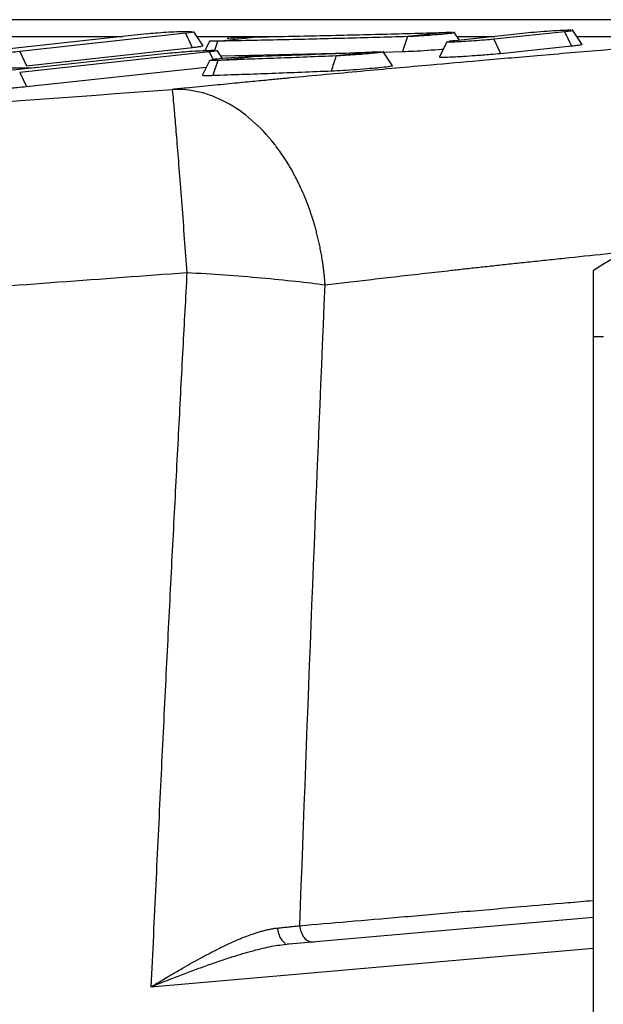
# Model space of a CAD drawing. Units: millimetres. Extents: x -6090 to 6863, y -8805 to 10564.
# Drawn here: x -4542 to -4455, y -8013 to -7866 of the extents above; entities that cross this region are included whole.
import ezdxf

# ---------------------------------------------------------------- set-up
doc = ezdxf.new("R2010")
doc.units = ezdxf.units.MM
doc.layers.add('Schachtboden', color=7, linetype='Continuous')

# ---------------------------------------------------------------- blocks, each defined once
blk = doc.blocks.new('Schachtboden_DN200_Y_Schnitt')
at = {"layer": 'Schachtboden', "color": 7, "linetype": 'Continuous'}
for p, q in [((456.54, -297.29), (0, -297.29)), ((361.12, -299.38), (336.37, -302.12)), ((366.94, -299.31), (342.19, -302.05)), ((369.52, -301.18), (368.13, -299.08)), ((405.8, -299.19), (400.01, -299.81)), ((407.77, -300.35), (406.93, -299.09)), ((417.67, -299.3), (407.07, -300.42)), ((423.48, -299.09), (412.88, -300.21)), ((426.09, -300.98), (424.58, -298.76)), ((370.53, -300.43), (369.81, -301.89)), ((371.29, -301.86), (371.73, -300.5)), ((371.73, -300.5), (377.53, -299.87)), ((400.01, -299.81), (399.29, -302.04)), ((405.87, -300.59), (404.77, -302.85)), ((412.88, -300.21), (413.89, -302.31)), ((364.64, -302.26), (336.36, -305.31)), ((370.46, -302.1), (342.18, -305.15)), ((342.19, -302.05), (343.19, -304.17)), ((343.19, -304.17), (367.94, -301.43)), ((370.46, -302.1), (371.01, -303.24)), ((372.45, -303.08), (371.65, -301.89)), ((372.2, -302.7), (391.44, -302.23)), ((395.19, -302.09), (389.4, -302.69)), ((395.19, -302.09), (396.08, -302.07)), ((397.8, -304.17), (396.33, -302)), ((396.4, -302.11), (399.29, -302.04)), ((413.89, -302.31), (424.5, -301.19)), ((370.52, -303.33), (369.41, -305.61)), ((371.72, -303.36), (371, -305.58)), ((371.72, -303.36), (377.51, -302.75)), ((342.18, -305.15), (343.19, -307.25)), ((343.19, -307.25), (370.01, -304.37)), ((427.7, -334.72), (427.7, -344.5)), ((427.7, -344.5), (429.23, -344.5)), ((427.7, -431.12), (382.38, -435.08)), ((361.75, -441.47), (427.7, -435.7)), ((382.38, -435.08), (381.29, -435.24)), ((382.38, -435.08), (382.12, -435.03))]:
    blk.add_line(p, q, dxfattribs=at)
blk.add_arc((494.9, -440), 124.9, 111.0693, 122.5497, dxfattribs=at)
for points, knots in [([(361.12, -299.38), (361.54, -299.34), (362.39, -299.26), (364.03, -299.14), (365.62, -299.06), (367.03, -299.02), (367.56, -299.03), (367.82, -299.04)], [0, 0, 0, 0, 0.2, 0.400001, 0.6, 0.8, 1, 1, 1, 1]), ([(368.11, -299.09), (368.12, -299.09), (368.24, -299.11), (367.91, -299.19), (367.26, -299.27), (366.94, -299.31)], [0, 0, 0, 0, 0.035315, 0.517658, 1, 1, 1, 1]), ([(377.53, -299.87), (380.68, -299.8), (386.97, -299.67), (396.39, -299.45), (402.67, -299.28), (405.8, -299.19)], [0, 0, 0, 0, 0.333333, 0.666667, 1, 1, 1, 1]), ([(406.99, -299.22), (407, -299.22), (407.11, -299.23), (406.76, -299.3), (405.9, -299.41), (404.52, -299.54), (402.92, -299.67), (401.28, -299.77), (400.43, -299.8), (400.01, -299.81)], [0, 0, 0, 0, 0.009758, 0.174798, 0.339838, 0.504879, 0.669918, 0.834959, 1, 1, 1, 1]), ([(424.37, -298.87), (424.11, -298.87), (423.7, -298.88), (422.66, -298.92), (422.03, -298.96), (420.71, -299.04), (420.02, -299.09), (418.74, -299.2), (418.15, -299.25), (417.67, -299.3)], [0, 0, 0, 0, 0.25, 0.25, 0.5, 0.5, 0.75, 0.75, 1, 1, 1, 1]), ([(424.67, -298.9), (424.67, -298.9), (424.79, -298.91), (424.45, -298.98), (423.81, -299.05), (423.48, -299.09)], [0, 0, 0, 0, 0.025455, 0.51273, 1, 1, 1, 1]), ([(297.87, -299.79), (301.97, -299.79), (312.61, -299.79), (328.88, -299.79), (344.71, -299.79), (353.9, -299.79), (357.49, -299.79)], [0, 0, 0, 0, 0.191902, 0.498139, 0.804375, 1, 1, 1, 1]), ([(454.4, -299.79), (453.96, -299.82), (453.02, -299.9), (451.58, -300.01), (450.03, -300.13), (448.39, -300.27), (446.64, -300.41), (444.8, -300.56), (442.86, -300.71), (440.82, -300.88), (438.69, -301.05), (434.87, -301.37), (428.36, -301.91), (419.73, -302.64), (411.09, -303.39), (404.11, -304), (398.26, -304.53), (393.03, -305), (387.75, -305.49), (383.99, -305.84), (381.67, -306.06), (380.74, -306.15), (379.68, -306.25), (378.5, -306.37), (377.19, -306.49), (375.76, -306.63), (374.21, -306.78), (372.55, -306.94), (370.78, -307.11), (368.91, -307.29), (366.93, -307.49), (365.59, -307.62), (364.9, -307.69)], [0, 0, 0, 0, 0.01343, 0.027898, 0.043404, 0.059948, 0.07753, 0.096151, 0.115809, 0.136505, 0.15824, 0.181012, 0.253753, 0.359761, 0.453052, 0.53246, 0.590425, 0.650286, 0.712043, 0.775694, 0.785419, 0.796775, 0.809762, 0.824379, 0.840627, 0.858505, 0.878013, 0.899152, 0.92192, 0.946317, 0.972344, 1, 1, 1, 1]), ([(368.6, -299.79), (372.39, -299.79), (376.6, -299.79), (380.44, -299.79), (380.82, -299.79)], [0, 0, 0, 0, 0.900144, 1, 1, 1, 1]), ([(371.73, -300.5), (371.41, -300.5), (370.76, -300.51), (370.42, -300.48), (370.54, -300.44), (370.54, -300.44)], [0, 0, 0, 0, 0.48459, 0.969184, 1, 1, 1, 1]), ([(400.01, -299.81), (396.88, -299.9), (390.6, -300.08), (381.18, -300.31), (374.88, -300.44), (371.73, -300.5), (371.73, -300.5)], [0, 0, 0, 0, 0.333333, 0.666666, 1, 1, 1, 1, 1]), ([(377.53, -299.87), (377.24, -299.87), (376.92, -299.88), (376.22, -299.91), (375.84, -299.93), (375.06, -299.97), (374.66, -300), (373.87, -300.05), (373.48, -300.08), (373.11, -300.11)], [0, 0, 0, 0, 0.25, 0.25, 0.5, 0.5, 0.75, 0.75, 1, 1, 1, 1]), ([(412.88, -300.21), (412.45, -300.25), (411.61, -300.33), (409.97, -300.46), (408.37, -300.56), (406.99, -300.63), (406.13, -300.64), (405.76, -300.63), (405.88, -300.6), (405.88, -300.6)], [0, 0, 0, 0, 0.165344, 0.330687, 0.49603, 0.661371, 0.826714, 0.992057, 1, 1, 1, 1]), ([(407.39, -299.79), (407.87, -299.79), (409.9, -299.79), (411.7, -299.79), (413.07, -299.79)], [0, 0, 0, 0, 0.238832, 1, 1, 1, 1]), ([(425.28, -299.79), (428.17, -299.79), (435.11, -299.79), (444.82, -299.79), (451.08, -299.79), (454.17, -299.79)], [0, 0, 0, 0, 0.265566, 0.637199, 1, 1, 1, 1]), ([(342.19, -302.05), (341.77, -302.09), (340.92, -302.17), (339.28, -302.29), (337.68, -302.37), (336.3, -302.41), (335.44, -302.4), (335.07, -302.37), (335.19, -302.33), (335.2, -302.33)], [0, 0, 0, 0, 0.16475, 0.329497, 0.494247, 0.658996, 0.823745, 0.988494, 1, 1, 1, 1]), ([(364.64, -302.25), (365.06, -302.21), (365.91, -302.13), (367.55, -302), (369.14, -301.91), (370.52, -301.85), (371.04, -301.86), (371.29, -301.86)], [0, 0, 0, 0, 0.202466, 0.404911, 0.607343, 0.809751, 1, 1, 1, 1]), ([(367.94, -301.43), (368.24, -301.4), (368.81, -301.33), (369.31, -301.24), (369.59, -301.17), (369.47, -301.15), (369.46, -301.15)], [0, 0, 0, 0, 0.316016, 0.590653, 0.942507, 1, 1, 1, 1]), ([(371.64, -301.9), (371.64, -301.9), (371.76, -301.91), (371.43, -301.98), (370.79, -302.06), (370.46, -302.1)], [0, 0, 0, 0, 0.029068, 0.51456, 1, 1, 1, 1]), ([(377.51, -302.75), (379.48, -302.68), (383.41, -302.54), (389.3, -302.32), (393.22, -302.17), (395.19, -302.09)], [0, 0, 0, 0, 0.333333, 0.666666, 1, 1, 1, 1]), ([(396.38, -302.1), (396.38, -302.1), (396.5, -302.11), (396.14, -302.17), (395.29, -302.27), (393.91, -302.4), (392.31, -302.53), (390.67, -302.63), (389.82, -302.67), (389.4, -302.69)], [0, 0, 0, 0, 0.007684, 0.17307, 0.338457, 0.503843, 0.669229, 0.834614, 1, 1, 1, 1]), ([(399.29, -302.04), (399.83, -302.02), (400.93, -301.98), (403.02, -301.85), (404.59, -301.73), (405.26, -301.67), (405.35, -301.66)], [0, 0, 0, 0, 0.316079, 0.632126, 0.94768, 1, 1, 1, 1]), ([(404.8, -302.82), (404.8, -302.82), (404.65, -302.86), (405.12, -302.87), (406.12, -302.86), (407.34, -302.8), (408.62, -302.73), (409.9, -302.64), (411.27, -302.54), (412.61, -302.43), (413.42, -302.35), (413.89, -302.31)], [0, 0, 0, 0, 0.007205, 0.172236, 0.337268, 0.450916, 0.528822, 0.671033, 0.754042, 0.85415, 1, 1, 1, 1]), ([(424.5, -301.19), (424.78, -301.16), (425.3, -301.1), (425.86, -301.02), (426.17, -300.96), (426.05, -300.95), (426.04, -300.95)], [0, 0, 0, 0, 0.291377, 0.549679, 0.965397, 1, 1, 1, 1]), ([(371.72, -303.36), (371.4, -303.37), (370.75, -303.38), (370.41, -303.36), (370.52, -303.34), (370.53, -303.34)], [0, 0, 0, 0, 0.487747, 0.9755, 1, 1, 1, 1]), ([(377.51, -302.75), (377.04, -302.76), (376.44, -302.79), (375.16, -302.87), (374.47, -302.91), (373.15, -303.02), (372.53, -303.07), (371.49, -303.17), (371.08, -303.22), (370.82, -303.26)], [0, 0, 0, 0, 0.25, 0.25, 0.5, 0.5, 0.75, 0.75, 1, 1, 1, 1]), ([(389.4, -302.69), (387.93, -302.75), (384.99, -302.87), (380.58, -303.04), (376.15, -303.2), (373.2, -303.31), (371.72, -303.36)], [0, 0, 0, 0, 0.249, 0.498667, 0.749, 1, 1, 1, 1]), ([(251, -304.42), (266.98, -304.63), (298.14, -305.05), (329.31, -304.63), (344.5, -304.43)], [0, 0, 0, 0, 0.512583, 1, 1, 1, 1]), ([(371, -305.58), (372.46, -305.53), (375.39, -305.43), (379.8, -305.27), (384.23, -305.1), (387.2, -304.98), (388.69, -304.92)], [0, 0, 0, 0, 0.24801, 0.497346, 0.748009, 1, 1, 1, 1]), ([(388.69, -304.92), (389.23, -304.89), (390.33, -304.84), (392.43, -304.7), (394.33, -304.55), (396, -304.4), (397.1, -304.28), (397.64, -304.19), (397.86, -304.15), (397.77, -304.14), (397.77, -304.14)], [0, 0, 0, 0, 0.163987, 0.327962, 0.491239, 0.614443, 0.782764, 0.884426, 0.995049, 1, 1, 1, 1]), ([(369.46, -305.55), (369.45, -305.56), (369.4, -305.58), (369.6, -305.6), (370.09, -305.61), (370.74, -305.59), (371, -305.58)], [0, 0, 0, 0, 0.053408, 0.315848, 0.730246, 1, 1, 1, 1]), ([(184.16, -320.43), (199.21, -319.47), (214.27, -318.46), (244.38, -316.4), (259.45, -315.34), (304.64, -312.13), (334.77, -309.92), (364.9, -307.69)], [0, 0, 0, 0, 0.25, 0.25, 0.5, 0.5, 1, 1, 1, 1]), ([(336.95, -307.71), (337.09, -307.71), (337.81, -307.68), (339.2, -307.59), (340.69, -307.48), (342.01, -307.37), (342.74, -307.3), (343.19, -307.25)], [0, 0, 0, 0, 0.078365, 0.389105, 0.580463, 0.746227, 1, 1, 1, 1]), ([(380.16, -315.84), (379.11, -314.49), (377.96, -313.29), (375.56, -311.2), (374.29, -310.32), (371.68, -308.93), (370.33, -308.41), (367.62, -307.76), (366.26, -307.63), (364.9, -307.69)], [0, 0, 0, 0, 0.25, 0.25, 0.5, 0.5, 0.75, 0.75, 1, 1, 1, 1]), ([(364.9, -307.69), (364.92, -307.73), (364.94, -307.92), (365.02, -308.61), (365.06, -309.12), (365.19, -310.47), (365.26, -311.32), (365.43, -313.34), (365.53, -314.51), (365.74, -317.11), (365.85, -318.55), (366.09, -321.6), (366.22, -323.22), (366.47, -326.54), (366.6, -328.24), (366.86, -331.64), (366.99, -333.33), (367.11, -334.98)], [0, 0, 0, 0, 0.125, 0.125, 0.25, 0.25, 0.375, 0.375, 0.5, 0.5, 0.625, 0.625, 0.75, 0.75, 0.875, 0.875, 1, 1, 1, 1]), ([(387.73, -336.81), (387.72, -336.63), (387.69, -336.27), (387.65, -335.74), (387.59, -335.22), (387.54, -334.71), (387.47, -334.21), (387.41, -333.72), (387.33, -333.24), (387.26, -332.77), (387.18, -332.31), (387.1, -331.87), (387.02, -331.43), (386.93, -331.01), (386.84, -330.59), (386.75, -330.19), (386.66, -329.79), (386.57, -329.41), (386.47, -329.04), (386.38, -328.68), (386.28, -328.33), (386.18, -327.99), (386.09, -327.66), (385.99, -327.34), (385.9, -327.03), (385.8, -326.73), (385.71, -326.45), (385.62, -326.17), (385.53, -325.9), (385.44, -325.64), (385, -324.41), (384.24, -322.57), (383.16, -320.43), (382.33, -318.99), (381.63, -317.86), (381.05, -317.03), (380.61, -316.43), (380.39, -316.13), (380.28, -315.99), (380.22, -315.91), (380.19, -315.88), (380.18, -315.86), (380.17, -315.85), (380.17, -315.84), (380.16, -315.84)], [0, 0, 0, 0, 0.022986, 0.045561, 0.067727, 0.089482, 0.110827, 0.131762, 0.152287, 0.172402, 0.192107, 0.211401, 0.230285, 0.248759, 0.266823, 0.284477, 0.301721, 0.318554, 0.334977, 0.35099, 0.366593, 0.381786, 0.396569, 0.410941, 0.424904, 0.438456, 0.451598, 0.46433, 0.476651, 0.488563, 0.500064, 0.647682, 0.752434, 0.82528, 0.877116, 0.938814, 0.969475, 0.984755, 0.992382, 0.996191, 0.998096, 0.999047, 0.999523, 1, 1, 1, 1]), ([(387.73, -336.81), (388.85, -336.68), (391.13, -336.41), (394.74, -335.99), (398.59, -335.55), (402.54, -335.1), (405.9, -334.72), (408.61, -334.42), (410.78, -334.18), (413.07, -333.93), (415.48, -333.67), (418, -333.4), (420.65, -333.12), (424.47, -332.72), (428.48, -332.3), (431.66, -331.97), (432.74, -331.86)], [0, 0, 0, 0, 0.084358, 0.172345, 0.263963, 0.359213, 0.446632, 0.492532, 0.540417, 0.590288, 0.642145, 0.695987, 0.751817, 0.809632, 0.935404, 1, 1, 1, 1]), ([(186.07, -347.73), (188.99, -347.54), (194.88, -347.16), (203.79, -346.57), (212.87, -345.97), (222.11, -345.35), (231.5, -344.71), (241.06, -344.05), (250.78, -343.38), (268.25, -342.16), (294.32, -340.31), (329.82, -337.74), (354.38, -335.92), (367.11, -334.98)], [0, 0, 0, 0, 0.048331, 0.097555, 0.147671, 0.198681, 0.250584, 0.303381, 0.357071, 0.411655, 0.592842, 0.788956, 1, 1, 1, 1]), ([(367.11, -334.98), (366.91, -338.77), (366.49, -346.54), (365.86, -358.46), (365.21, -370.94), (364.54, -383.98), (363.86, -397.56), (363.17, -411.71), (362.46, -426.4), (361.99, -436.39), (361.75, -441.47)], [0, 0, 0, 0, 0.106801, 0.218802, 0.336003, 0.458403, 0.586003, 0.718803, 0.856802, 1, 1, 1, 1]), ([(367.11, -334.98), (368.97, -335.08), (370.86, -335.2), (374.61, -335.46), (376.46, -335.61), (380.02, -335.93), (381.73, -336.1), (384.92, -336.45), (386.4, -336.63), (387.73, -336.81)], [0, 0, 0, 0, 0.25, 0.25, 0.5, 0.5, 0.75, 0.75, 1, 1, 1, 1]), ([(427.7, -344.5), (427.7, -344.5), (427.7, -344.5), (427.7, -344.52), (427.7, -344.54), (427.7, -344.58), (427.7, -344.62), (427.7, -344.67), (427.7, -344.74), (427.7, -344.81), (427.7, -344.9), (427.7, -345.12), (427.7, -345.58), (427.7, -346.46), (427.7, -347.6), (427.7, -349), (427.7, -350.65), (427.7, -353.18), (427.7, -356.94), (427.7, -362.34), (427.7, -368.51), (427.7, -375.37), (427.7, -382.9), (427.7, -391.11), (427.7, -399.93), (427.7, -407.69), (427.7, -414.08), (427.7, -418.93), (427.7, -423.84), (427.7, -428.76), (427.7, -433.69), (427.7, -437.62), (427.7, -440.56), (427.7, -442.51), (427.7, -444.45), (427.7, -446.38), (427.7, -447.68), (427.7, -448.32)], [0, 0, 0, 0, 0.006138, 0.012273, 0.018407, 0.024539, 0.03067, 0.036801, 0.042933, 0.049066, 0.055201, 0.061338, 0.092502, 0.123669, 0.155175, 0.186683, 0.218363, 0.250045, 0.313385, 0.376378, 0.438688, 0.5, 0.561313, 0.623622, 0.686615, 0.749955, 0.781635, 0.813317, 0.844823, 0.876332, 0.907495, 0.938662, 0.950933, 0.963198, 0.97546, 0.987726, 1, 1, 1, 1]), ([(383.96, -432.34), (386.33, -432.14), (391.15, -431.72), (399.09, -431.04), (407.67, -430.3), (416.03, -429.58), (422.77, -429), (426.43, -428.69), (427.7, -428.58)], [0, 0, 0, 0, 0.185682, 0.376901, 0.573662, 0.775972, 0.922603, 1, 1, 1, 1]), ([(361.75, -441.47), (361.91, -441.38), (362.25, -441.17), (362.81, -440.83), (363.55, -440.39), (364.3, -439.94), (365.38, -439.31), (366.57, -438.62), (368.03, -437.79), (369.38, -437.05), (370.69, -436.35), (371.93, -435.72), (373.47, -434.97), (375.26, -434.18), (376.85, -433.59), (377.9, -433.26), (378.48, -433.1), (379.05, -432.96), (379.6, -432.84), (380.12, -432.75), (380.46, -432.71), (380.63, -432.69)], [0, 0, 0, 0, 0.024334, 0.053496, 0.087517, 0.139427, 0.171039, 0.255331, 0.326037, 0.399439, 0.466418, 0.532363, 0.594108, 0.710859, 0.815994, 0.848994, 0.88103, 0.912123, 0.942297, 0.971579, 1, 1, 1, 1]), ([(380.63, -432.69), (380.78, -432.68), (381.06, -432.65), (381.48, -432.6), (381.88, -432.56), (382.26, -432.52), (382.63, -432.48), (382.98, -432.45), (383.32, -432.41), (383.65, -432.38), (383.86, -432.35), (383.96, -432.34)], [0, 0, 0, 0, 0.122779, 0.242629, 0.359552, 0.473554, 0.584639, 0.692816, 0.798095, 0.900485, 1, 1, 1, 1]), ([(380.63, -432.69), (380.65, -432.91), (380.69, -433.15), (380.81, -433.61), (380.89, -433.84), (381.1, -434.26), (381.22, -434.45), (381.5, -434.76), (381.65, -434.88), (381.8, -434.96)], [0, 0, 0, 0, 0.25, 0.25, 0.5, 0.5, 0.75, 0.75, 1, 1, 1, 1]), ([(383.96, -432.34), (383.98, -432.64), (384.04, -432.96), (384.26, -433.59), (384.42, -433.88), (384.82, -434.36), (385.06, -434.54), (385.53, -434.75), (385.77, -434.79), (385.99, -434.77)], [0, 0, 0, 0, 0.25, 0.25, 0.5, 0.5, 0.75, 0.75, 1, 1, 1, 1]), ([(381.29, -435.24), (380.88, -435.29), (379.59, -435.45), (377.22, -436.03), (374.7, -436.75), (372.46, -437.48), (370.59, -438.12), (368.6, -438.84), (366.52, -439.61), (364.24, -440.49), (362.65, -441.12), (361.75, -441.47)], [0, 0, 0, 0, 0.064961, 0.205296, 0.367037, 0.453343, 0.548368, 0.652123, 0.757653, 0.864025, 1, 1, 1, 1])]:
    blk.add_open_spline(points, degree=3, knots=knots, dxfattribs=at)
for points in [[(367.94, -301.43), (367.61, -300.73), (367.27, -300.02), (366.94, -299.31)], [(406.69, -299.18), (406.49, -299.18), (406.18, -299.18), (405.8, -299.19)], [(424.5, -301.19), (424.16, -300.49), (423.82, -299.79), (423.48, -299.09)], [(407.06, -300.42), (406.69, -300.46), (406.38, -300.5), (406.18, -300.53)], [(388.69, -304.92), (388.92, -304.17), (389.16, -303.43), (389.4, -302.69)], [(383.96, -432.34), (385.12, -400.49), (386.38, -368.65), (387.73, -336.81)]]:
    blk.add_open_spline(points, degree=3, dxfattribs=at)

msp = doc.modelspace()

# ---------------------------------------------------------------- block references
at = {"layer": 'Schachtboden', "color": 7}
msp.add_blockref('Schachtboden_DN200_Y_Schnitt', (-4884.07, -7568.6), dxfattribs=at)

doc.saveas('drawing.dxf')
